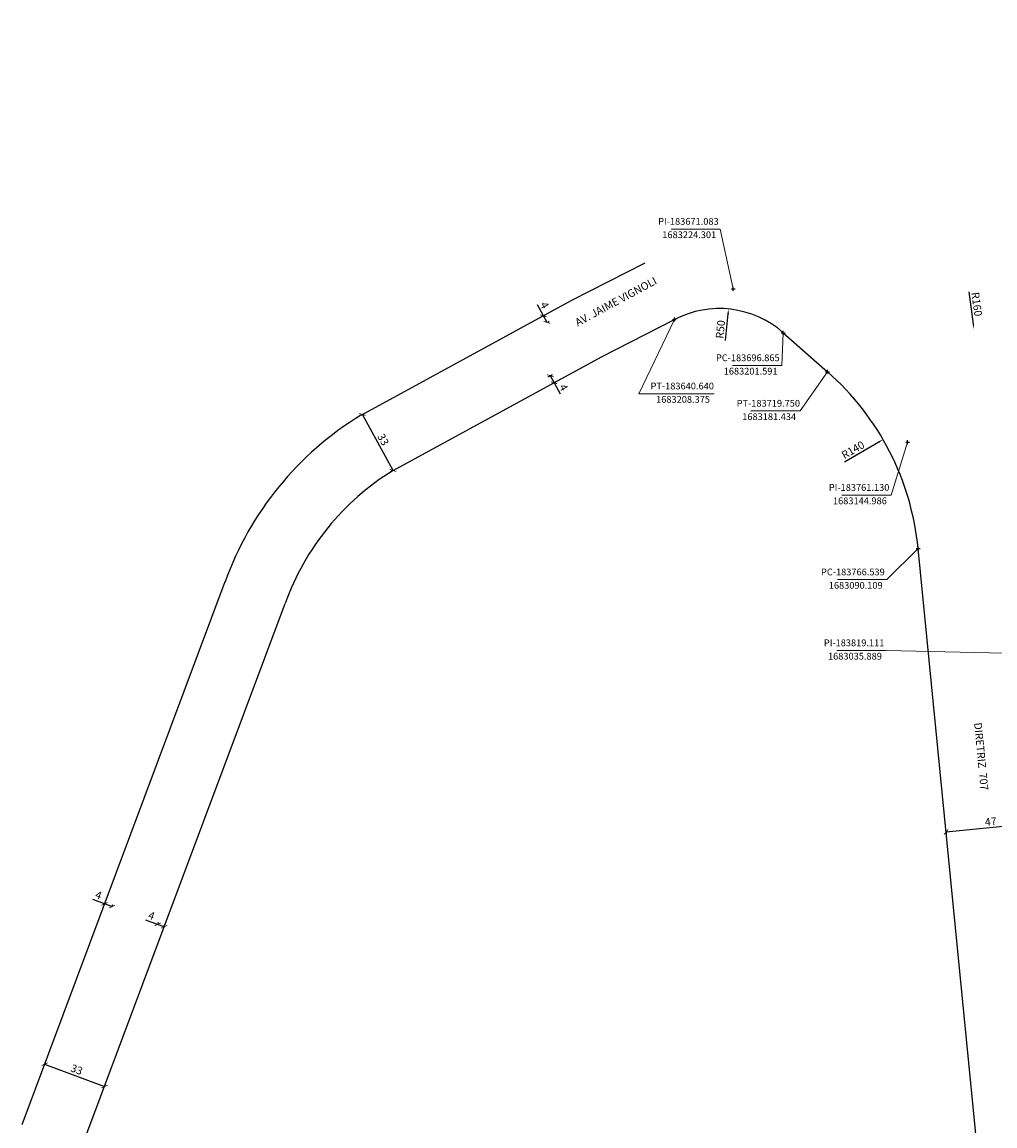
# Model space of a CAD drawing. Units: millimetres. Extents: x 182749 to 189521, y 1680169 to 1683607.
# Drawn here: x 183304 to 183806, y 1682792 to 1683362 of the extents above; entities that cross this region are included whole.
import ezdxf

# ---------------------------------------------------------------- set-up
doc = ezdxf.new("R2010")
doc.units = ezdxf.units.MM
doc.header["$LTSCALE"] = 10
doc.header["$PDMODE"] = 2
doc.header["$PDSIZE"] = -0.5
for name, color, linetype in [('Alinhamento_pddua', 6, 'Continuous'), ('pontos_coord', 7, 'Continuous'), ('T-TEXTG', 1, 'Continuous')]:
    doc.layers.add(name, color=color, linetype=linetype)
doc.layers.add('Coordenadas', color=7, linetype='Continuous', lineweight=20)
doc.layers.add('Linhas de Cota', color=7, linetype='Continuous', lineweight=5)
doc.layers.get('0').off()
doc.styles.get("Standard").update_dxf_attribs({"font": 'ARIAL.TTF'})
doc.dimstyles.new('ISO-25', dxfattribs={"dimtxt": 2.5, "dimasz": 2.5, "dimexe": 1.25, "dimexo": 0.625, "dimtad": 1, "dimtxsty": 'Standard', "dimcen": 2.5, "dimadec": 0, "dimazin": 0, "dimtfac": 1, "dimtmove": 0, "dimatfit": 3, "dimfxl": 0, "dimarcsym": 0})

# ---------------------------------------------------------------- blocks, each defined once
blk = doc.blocks.new('_ArchTick')
at = {"color": 0, "linetype": 'ByBlock', "const_width": 0.15}
blk.add_lwpolyline([(-0.5, -0.5), (0.5, 0.5)], dxfattribs=at)
blk = doc.blocks.new('*D25')
at = {"layer": 'Linhas de Cota', "color": 0, "lineweight": -2}
for p, q in [((183827.76, 1682948.15), (183780.98, 1682943.54)), ((183827.67, 1682949.08), (183827.88, 1682946.9)), ((183780.89, 1682944.47), (183781.11, 1682942.3))]:
    blk.add_line(p, q, dxfattribs=at)
at = {"layer": 'Linhas de Cota', "color": 0, "lineweight": -2, "xscale": 2.5, "yscale": 2.5, "zscale": 2.5}
for p, rotation in [((183827.76, 1682948.15), 5.619797354309259), ((183780.98, 1682943.54), 185.6197973543092)]:
    blk.add_blockref('_ArchTick', p, dxfattribs=dict(at, rotation=rotation))
at = {"layer": 'Linhas de Cota', "color": 1, "insert": (183804.11, 1682948.46), "char_height": 4, "attachment_point": 5, "rotation": 5.6198}
blk.add_mtext('47', dxfattribs=at)
blk = doc.blocks.new('*D32')
at = {"layer": 'Linhas de Cota', "color": 0, "lineweight": -2}
blk.add_line((183667.06, 1683197.64), (183668.39, 1683211.35), dxfattribs=at)
at = {"layer": 'Linhas de Cota', "color": 0}
blk.add_solid([(183667.98, 1683211.39), (183668.81, 1683211.31), (183668.63, 1683213.84)], dxfattribs=at)
at = {"layer": 'Linhas de Cota', "color": 1, "insert": (183664.93, 1683203.27), "char_height": 4, "attachment_point": 5, "rotation": 84.4727}
blk.add_mtext('R50', dxfattribs=at)
blk = doc.blocks.new('*D33')
at = {"layer": 'Linhas de Cota', "color": 0, "lineweight": -2}
blk.add_line((183728.45, 1683134.83), (183746.29, 1683145.13), dxfattribs=at)
at = {"layer": 'Linhas de Cota', "color": 0}
blk.add_solid([(183746.08, 1683145.49), (183746.5, 1683144.77), (183748.46, 1683146.38)], dxfattribs=at)
at = {"layer": 'Linhas de Cota', "color": 1, "insert": (183733.14, 1683140.61), "char_height": 4, "attachment_point": 5, "rotation": 30.0003}
blk.add_mtext('R140', dxfattribs=at)
blk = doc.blocks.new('*D35')
at = {"layer": 'Linhas de Cota', "color": 0, "lineweight": -2}
blk.add_line((183792.75, 1683222.78), (183795.03, 1683206.06), dxfattribs=at)
at = {"layer": 'Linhas de Cota', "color": 0}
blk.add_solid([(183795.45, 1683206.11), (183794.62, 1683206), (183795.37, 1683203.58)], dxfattribs=at)
at = {"layer": 'Linhas de Cota', "color": 1, "insert": (183796.33, 1683216.26), "char_height": 4, "attachment_point": 5, "rotation": 277.7719}
blk.add_mtext('R160', dxfattribs=at)
blk = doc.blocks.new('*D46')
at = {"layer": 'Linhas de Cota', "color": 0, "lineweight": -2}
for p, q in [((183572.98, 1683210.33), (183569.86, 1683216.05)), ((183574.84, 1683206.92), (183572.98, 1683210.33)), ((183573.53, 1683210.63), (183574.08, 1683210.93)), ((183575.39, 1683207.22), (183575.94, 1683207.52))]:
    blk.add_line(p, q, dxfattribs=at)
at = {"layer": 'Linhas de Cota', "color": 0, "lineweight": -2, "xscale": 2.5, "yscale": 2.5, "zscale": 2.5}
for p, rotation in [((183572.98, 1683210.33), 118.605275298197), ((183574.84, 1683206.92), 298.6052752981969)]:
    blk.add_blockref('_ArchTick', p, dxfattribs=dict(at, rotation=rotation))
at = {"layer": 'Linhas de Cota', "color": 1, "insert": (183573.13, 1683215.55), "char_height": 4, "attachment_point": 5, "rotation": 298.6053}
blk.add_mtext('4', dxfattribs=at)
blk = doc.blocks.new('*D47')
at = {"layer": 'Linhas de Cota', "color": 0, "lineweight": -2}
for p, q in [((183575.38, 1683178.76), (183577.65, 1683180)), ((183576.55, 1683179.4), (183578.53, 1683175.77)), ((183577.36, 1683175.13), (183579.63, 1683176.37)), ((183578.53, 1683175.77), (183581.65, 1683170.05))]:
    blk.add_line(p, q, dxfattribs=at)
at = {"layer": 'Linhas de Cota', "color": 0, "lineweight": -2, "xscale": 2.5, "yscale": 2.5, "zscale": 2.5}
for p, rotation in [((183576.55, 1683179.4), 118.6052752971256), ((183578.53, 1683175.77), 298.6052752971256)]:
    blk.add_blockref('_ArchTick', p, dxfattribs=dict(at, rotation=rotation))
at = {"layer": 'Linhas de Cota', "color": 1, "insert": (183582.99, 1683173.07), "char_height": 4, "attachment_point": 5, "rotation": 298.6053}
blk.add_mtext('4', dxfattribs=at)
blk = doc.blocks.new('*D48')
at = {"layer": 'Linhas de Cota', "color": 0, "lineweight": -2}
for p, q in [((183495.3, 1683130.38), (183479.5, 1683159.35)), ((183480.05, 1683159.65), (183480.6, 1683159.95)), ((183494.75, 1683130.08), (183494.2, 1683129.78))]:
    blk.add_line(p, q, dxfattribs=at)
at = {"layer": 'Linhas de Cota', "color": 0, "lineweight": -2, "xscale": 2.5, "yscale": 2.5, "zscale": 2.5}
for p, rotation in [((183479.5, 1683159.35), 118.6052752996728), ((183495.3, 1683130.38), 298.6052752996728)]:
    blk.add_blockref('_ArchTick', p, dxfattribs=dict(at, rotation=rotation))
at = {"layer": 'Linhas de Cota', "color": 1, "insert": (183489.74, 1683146.14), "char_height": 4, "attachment_point": 5, "rotation": 298.6053}
blk.add_mtext('33', dxfattribs=at)
blk = doc.blocks.new('*D49')
at = {"layer": 'Linhas de Cota', "color": 0, "lineweight": -2}
for p, q in [((183346.3, 1682906.43), (183340.19, 1682908.72)), ((183346.42, 1682906.76), (183346.73, 1682907.61)), ((183350.1, 1682905.01), (183346.3, 1682906.43)), ((183350.22, 1682905.34), (183350.54, 1682906.18))]:
    blk.add_line(p, q, dxfattribs=at)
at = {"layer": 'Linhas de Cota', "color": 0, "lineweight": -2, "xscale": 2.5, "yscale": 2.5, "zscale": 2.5}
for p, rotation in [((183346.3, 1682906.43), 159.4975275851205), ((183350.1, 1682905.01), 339.4975275851205)]:
    blk.add_blockref('_ArchTick', p, dxfattribs=dict(at, rotation=rotation))
at = {"layer": 'Linhas de Cota', "color": 1, "insert": (183342.99, 1682910.47), "char_height": 4, "attachment_point": 5, "rotation": 339.4975}
blk.add_mtext('4', dxfattribs=at)
blk = doc.blocks.new('*D50')
at = {"layer": 'Linhas de Cota', "color": 0, "lineweight": -2}
for p, q in [((183373.7, 1682895.86), (183367.58, 1682898.1)), ((183377.11, 1682894.61), (183373.7, 1682895.86)), ((183373.91, 1682896.45), (183374.13, 1682897.03)), ((183377.32, 1682895.2), (183377.54, 1682895.79))]:
    blk.add_line(p, q, dxfattribs=at)
at = {"layer": 'Linhas de Cota', "color": 0, "lineweight": -2, "xscale": 2.5, "yscale": 2.5, "zscale": 2.5}
for p, rotation in [((183373.7, 1682895.86), 159.9233715958737), ((183377.11, 1682894.61), 339.9233715958737)]:
    blk.add_blockref('_ArchTick', p, dxfattribs=dict(at, rotation=rotation))
at = {"layer": 'Linhas de Cota', "color": 1, "insert": (183370.36, 1682899.87), "char_height": 4, "attachment_point": 5, "rotation": 339.9234}
blk.add_mtext('4', dxfattribs=at)
blk = doc.blocks.new('*D54')
at = {"layer": 'Linhas de Cota', "color": 0, "lineweight": -2}
for p, q in [((183315.33, 1682823.63), (183346.24, 1682812.08)), ((183315.55, 1682824.22), (183315.77, 1682824.8)), ((183346.46, 1682812.66), (183346.68, 1682813.25))]:
    blk.add_line(p, q, dxfattribs=at)
at = {"layer": 'Linhas de Cota', "color": 0, "lineweight": -2, "xscale": 2.5, "yscale": 2.5, "zscale": 2.5}
for p, rotation in [((183315.33, 1682823.63), 159.4979832858574), ((183346.24, 1682812.08), 339.4979832858574)]:
    blk.add_blockref('_ArchTick', p, dxfattribs=dict(at, rotation=rotation))
at = {"layer": 'Linhas de Cota', "color": 1, "insert": (183331.72, 1682820.35), "char_height": 4, "attachment_point": 5, "rotation": 339.498}
blk.add_mtext('33', dxfattribs=at)

msp = doc.modelspace()

# ---------------------------------------------------------------- linework, layer by layer
at = {"layer": 'Alinhamento_pddua'}
for p, q in [((183587.646, 1683218.33), (183625.609, 1683237.753)), ((183478.855, 1683159.002), (183587.646, 1683218.33)), ((183603.064, 1683189.15), (183640.64, 1683208.375)), ((183696.865, 1683201.591), (183719.75, 1683181.433)), ((183495.299, 1683130.381), (183603.064, 1683189.15)), ((183799.375, 1682756.967), (183766.539, 1683090.109)), ((183303.673, 1682792.451), (183408.56, 1683072.945)), ((183334.583, 1682780.893), (183439.597, 1683061.736))]:
    msp.add_line(p, q, dxfattribs=at)
for centre, radius, start, end in [((183663.816, 1683164.071), 50, 48.62568, 117.61547), ((183627.214, 1683076.376), 140, 5.62924, 48.62568), ((183565.516, 1683016.483), 166.803, 121.36848, 160.23231), ((183565.516, 1683016.483), 133.803, 121.65331, 160.23231)]:
    msp.add_arc(centre, radius, start, end, dxfattribs=at)
at = {"layer": 'Coordenadas'}
for p, q in [((183664.373, 1683255.175), (183638.918, 1683255.175)), ((183671.083, 1683224.301), (183664.373, 1683255.175)), ((183640.64, 1683208.375), (183622.207, 1683170.09)), ((183696.865, 1683201.591), (183696.09, 1683184.676)), ((183696.09, 1683184.676), (183670.635, 1683184.676)), ((183719.75, 1683181.433), (183705.665, 1683161.167)), ((183661.171, 1683170.09), (183622.207, 1683170.09)), ((183705.665, 1683161.167), (183680.211, 1683161.167)), ((183761.13, 1683144.986), (183752.544, 1683117.669)), ((183752.544, 1683117.669), (183727.089, 1683117.669)), ((183766.539, 1683090.109), (183750.381, 1683073.999)), ((183750.381, 1683073.999), (183724.926, 1683073.999)), ((183749.966, 1683037.392), (183724.511, 1683037.392)), ((183819.111, 1683035.889), (183749.966, 1683037.392))]:
    msp.add_line(p, q, dxfattribs=at)
at = {"layer": 'pontos_coord'}
for p in [(183671.083, 1683224.301), (183640.64, 1683208.375), (183696.865, 1683201.591), (183719.75, 1683181.434), (183761.13, 1683144.986), (183766.539, 1683090.109)]:
    msp.add_point(p, dxfattribs=at)

# ---------------------------------------------------------------- texts
at = {"layer": 'Coordenadas', "char_height": 3.5, "attachment_point": 5}
for s, insert in [('PI-183671.083', (183647.894, 1683258.672)), ('1683224.301', (183648.313, 1683251.76)), ('PC-183696.865', (183678.561, 1683188.174)), ('1683201.591', (183680.029, 1683181.262)), ('PT-183640.640', (183644.692, 1683173.588)), ('1683208.375', (183645.111, 1683166.676)), ('PT-183719.750', (183689.186, 1683164.665)), ('1683181.434', (183689.605, 1683157.753)), ('PI-183761.130', (183736.065, 1683121.167)), ('1683144.986', (183736.484, 1683114.255)), ('PC-183766.539', (183732.852, 1683077.497)), ('1683090.109', (183734.321, 1683070.585)), ('PI-183819.111', (183733.487, 1683040.89)), ('1683035.889', (183733.906, 1683033.978))]:
    msp.add_mtext(s, dxfattribs=dict(at, insert=insert))
at = {"layer": 'T-TEXTG'}
msp.add_text('AV. JAIME VIGNOLI', height=4, rotation=28.44716, dxfattribs=at).set_placement((183590.725, 1683204.756))
at = {"layer": 'T-TEXTG', "ltscale": 25}
msp.add_text('DIRETRIZ  707', height=4, rotation=275.59756, dxfattribs=at).set_placement((183795.453, 1682999.949))

# ---------------------------------------------------------------- dimensions: what is measured, and where the dimension line sits
at = {"layer": 'Linhas de Cota', "color": 7}
for center, mpoint, picture, middle in [((183773.736, 1683362.111), (183795.373, 1683203.581), '*D35', (183793.692, 1683215.896)), ((183663.816, 1683164.071), (183668.632, 1683213.838), '*D32', (183667.585, 1683203.013)), ((183627.214, 1683076.376), (183748.457, 1683146.377), '*D33', (183734.474, 1683138.304))]:
    dim = msp.add_radius_dim(center=center, mpoint=mpoint, dimstyle='ISO-25', override={"dimtxt": 4, "dimblk1": 'ArchTick', "dimsah": 1, "dimclrt": 1}, dxfattribs=at)
    dim.commit()
    dim.dimension.update_dxf_attribs({"geometry": picture, "text_midpoint": middle, "dimtype": 164})
for p1, p2, distance, override, picture, middle in [((183574.842, 1683206.921), (183572.982, 1683210.333), 0, {"dimtxt": 4, "dimdec": 0, "dimblk1": 'ArchTick', "dimblk2": 'ArchTick', "dimsah": 1, "dimclrt": 1}, '*D46', (183573.128, 1683215.548)), ((183495.299, 1683130.381), (183479.499, 1683159.353), 0, {"dimtxt": 4, "dimdec": 0, "dimblk1": 'ArchTick', "dimblk2": 'ArchTick', "dimsah": 1, "dimclrt": 1}, '*D48', (183489.742, 1683146.145)), ((183827.606, 1682949.698), (183780.832, 1682945.096), 1.559, {"dimtxt": 4, "dimblk1": 'ArchTick', "dimblk2": 'ArchTick', "dimsah": 1, "dimclrt": 1}, '*D25', (183804.115, 1682948.458)), ((183377.106, 1682894.614), (183373.698, 1682895.86), 0, {"dimtxt": 4, "dimdec": 0, "dimblk1": 'ArchTick', "dimblk2": 'ArchTick', "dimsah": 1, "dimclrt": 1}, '*D50', (183370.364, 1682899.873)), ((183315.333, 1682823.633), (183346.243, 1682812.075), 0, {"dimtxt": 4, "dimblk1": 'ArchTick', "dimblk2": 'ArchTick', "dimsah": 1, "dimclrt": 1}, '*D54', (183331.723, 1682820.354))]:
    dim = msp.add_aligned_dim(p1=p1, p2=p2, distance=distance, dimstyle='ISO-25', override=override, dxfattribs=at)
    dim.commit()
    dim.dimension.update_dxf_attribs({"geometry": picture, "text_midpoint": middle})
for base, p1, p2, angle, picture, middle in [((183578.53, 1683175.77), (183574.83, 1683178.46), (183576.809, 1683174.832), 298.60528, '*D47', (183580.688, 1683171.812)), ((183346.296, 1682906.435), (183350, 1682904.75), (183346.197, 1682906.172), 159.49753, '*D49', (183342.073, 1682908.014))]:
    dim = msp.add_linear_dim(base=base, p1=p1, p2=p2, angle=angle, dimstyle='ISO-25', override={"dimtxt": 4, "dimdec": 0, "dimblk1": 'ArchTick', "dimblk2": 'ArchTick', "dimsah": 1, "dimclrt": 1}, dxfattribs=at)
    dim.commit()
    dim.dimension.update_dxf_attribs({"geometry": picture, "text_midpoint": middle, "dimtype": 161})

doc.saveas('drawing.dxf')
